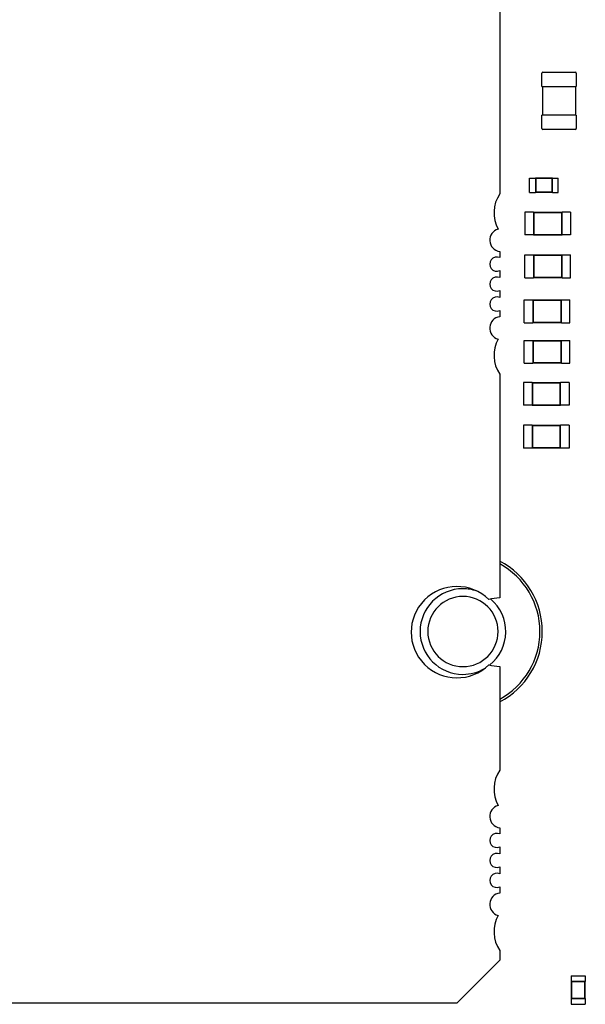
# Model space of a CAD drawing. Units: inches. Extents: x 1 to 129, y 1 to 80.
# Drawn here: x 43 to 46, y 17 to 22 of the extents above; entities that cross this region are included whole.
import ezdxf

# ---------------------------------------------------------------- set-up
doc = ezdxf.new("R2010")
doc.units = ezdxf.units.IN
doc.header["$MEASUREMENT"] = 0

msp = doc.modelspace()

# ---------------------------------------------------------------- linework, layer by layer
for p, q in [((45.8409, 22.7216), (45.8409, 21.5396)), ((46.0702, 22.1218), (46.0702, 22.1945)), ((46.0748, 22.1992), (46.2512, 22.1992)), ((46.2559, 22.1945), (46.2559, 22.1218)), ((46.0702, 22.1218), (46.0748, 22.1218)), ((46.0748, 21.9671), (46.0748, 22.1218)), ((46.0748, 22.1218), (46.2512, 22.1218)), ((46.2512, 22.1218), (46.2512, 21.9671)), ((46.2512, 22.1218), (46.2559, 22.1218)), ((46.0748, 21.9671), (46.0702, 21.9671)), ((46.0702, 21.8943), (46.0702, 21.9671)), ((46.2512, 21.9671), (46.0748, 21.9671)), ((46.2559, 21.9671), (46.2512, 21.9671)), ((46.2559, 21.9671), (46.2559, 21.8943)), ((46.2512, 21.8897), (46.0748, 21.8897)), ((46.0034, 21.5477), (46.0034, 21.6251)), ((46.0034, 21.6251), (46.0343, 21.6251)), ((46.0343, 21.6243), (46.0343, 21.6251)), ((46.0343, 21.6243), (46.0343, 21.5485)), ((46.1272, 21.6243), (46.0343, 21.6243)), ((46.0361, 21.6226), (46.0343, 21.6243)), ((46.1254, 21.6226), (46.0361, 21.6226)), ((46.0361, 21.6226), (46.0361, 21.5503)), ((46.1254, 21.6226), (46.1272, 21.6243)), ((46.1254, 21.5503), (46.1254, 21.6226)), ((46.1272, 21.6243), (46.1272, 21.6251)), ((46.1272, 21.6251), (46.1581, 21.6251)), ((46.1272, 21.5485), (46.1272, 21.6243)), ((46.1581, 21.5477), (46.1581, 21.6251)), ((46.0034, 21.5477), (46.0343, 21.5477)), ((46.0361, 21.5503), (46.0343, 21.5485)), ((46.0343, 21.5477), (46.0343, 21.5485)), ((46.0343, 21.5485), (46.1272, 21.5485)), ((46.0361, 21.5503), (46.1254, 21.5503)), ((46.1254, 21.5503), (46.1272, 21.5485)), ((46.1272, 21.5477), (46.1272, 21.5485)), ((46.1272, 21.5477), (46.1581, 21.5477)), ((45.9779, 21.4406), (45.9779, 21.3168)), ((46.0243, 21.4406), (45.9779, 21.4406)), ((46.0243, 21.4406), (46.0243, 21.4391)), ((46.0243, 21.4391), (46.0243, 21.3184)), ((46.179, 21.4391), (46.0243, 21.4391)), ((46.0261, 21.4373), (46.0243, 21.4391)), ((46.0261, 21.4373), (46.0261, 21.3202)), ((46.1772, 21.4373), (46.0261, 21.4373)), ((46.1772, 21.4373), (46.179, 21.4391)), ((46.1772, 21.3202), (46.1772, 21.4373)), ((46.179, 21.4406), (46.179, 21.4391)), ((46.2255, 21.4406), (46.179, 21.4406)), ((46.179, 21.3184), (46.179, 21.4391)), ((46.2255, 21.4406), (46.2255, 21.3168)), ((46.0243, 21.3168), (45.9779, 21.3168)), ((46.0261, 21.3202), (46.0243, 21.3184)), ((46.0243, 21.3184), (46.0243, 21.3168)), ((46.0243, 21.3184), (46.179, 21.3184)), ((46.0261, 21.3202), (46.1772, 21.3202)), ((46.1772, 21.3202), (46.179, 21.3184)), ((46.179, 21.3184), (46.179, 21.3168)), ((46.2255, 21.3168), (46.179, 21.3168)), ((45.8409, 21.2275), (45.8409, 21.194)), ((45.9778, 21.0849), (45.9778, 21.2087)), ((45.9778, 21.2087), (46.0243, 21.2087)), ((46.0243, 21.2072), (46.0243, 21.2087)), ((46.0243, 21.2072), (46.0243, 21.0865)), ((46.179, 21.2072), (46.0243, 21.2072)), ((46.026, 21.2054), (46.0243, 21.2072)), ((46.1772, 21.2054), (46.026, 21.2054)), ((46.026, 21.2054), (46.026, 21.0883)), ((46.1772, 21.2054), (46.179, 21.2072)), ((46.1772, 21.0883), (46.1772, 21.2054)), ((46.179, 21.2072), (46.179, 21.2087)), ((46.179, 21.2087), (46.2254, 21.2087)), ((46.179, 21.0865), (46.179, 21.2072)), ((46.2254, 21.0849), (46.2254, 21.2087)), ((45.8409, 21.1235), (45.8409, 21.0857)), ((45.9778, 21.0849), (46.0243, 21.0849)), ((46.026, 21.0883), (46.0243, 21.0865)), ((46.0243, 21.0849), (46.0243, 21.0865)), ((46.0243, 21.0865), (46.179, 21.0865)), ((46.026, 21.0883), (46.1772, 21.0883)), ((46.1772, 21.0883), (46.179, 21.0865)), ((46.179, 21.0849), (46.179, 21.0865)), ((46.179, 21.0849), (46.2254, 21.0849)), ((45.8409, 21.0151), (45.8409, 20.9774)), ((45.9739, 20.8412), (45.9739, 20.965)), ((45.9739, 20.965), (46.0203, 20.965)), ((46.0203, 20.9635), (46.0203, 20.965)), ((46.0203, 20.9635), (46.0203, 20.8428)), ((46.1751, 20.9635), (46.0203, 20.9635)), ((46.0221, 20.9617), (46.0203, 20.9635)), ((46.1733, 20.9617), (46.0221, 20.9617)), ((46.0221, 20.9617), (46.0221, 20.8446)), ((46.1733, 20.9617), (46.1751, 20.9635)), ((46.1733, 20.8446), (46.1733, 20.9617)), ((46.1751, 20.9635), (46.1751, 20.965)), ((46.1751, 20.965), (46.2215, 20.965)), ((46.1751, 20.8428), (46.1751, 20.9635)), ((46.2215, 20.8412), (46.2215, 20.965)), ((45.8409, 20.9068), (45.8409, 20.8733)), ((45.9739, 20.8412), (46.0203, 20.8412)), ((46.0221, 20.8446), (46.0203, 20.8428)), ((46.0203, 20.8412), (46.0203, 20.8428)), ((46.0203, 20.8428), (46.1751, 20.8428)), ((46.0221, 20.8446), (46.1733, 20.8446)), ((46.1733, 20.8446), (46.1751, 20.8428)), ((46.1751, 20.8412), (46.1751, 20.8428)), ((46.1751, 20.8412), (46.2215, 20.8412)), ((45.9739, 20.6211), (45.9739, 20.7449)), ((45.9739, 20.7449), (46.0203, 20.7449)), ((46.0203, 20.7434), (46.0203, 20.7449)), ((46.0203, 20.7434), (46.0203, 20.6227)), ((46.1751, 20.7434), (46.0203, 20.7434)), ((46.0221, 20.7416), (46.0203, 20.7434)), ((46.1733, 20.7416), (46.0221, 20.7416)), ((46.0221, 20.7416), (46.0221, 20.6245)), ((46.1733, 20.7416), (46.1751, 20.7434)), ((46.1733, 20.6245), (46.1733, 20.7416)), ((46.1751, 20.7434), (46.1751, 20.7449)), ((46.1751, 20.7449), (46.2215, 20.7449)), ((46.1751, 20.6227), (46.1751, 20.7434)), ((46.2215, 20.6211), (46.2215, 20.7449)), ((45.9739, 20.6211), (46.0203, 20.6211)), ((46.0221, 20.6245), (46.0203, 20.6227)), ((46.0203, 20.6211), (46.0203, 20.6227)), ((46.0203, 20.6227), (46.1751, 20.6227)), ((46.0221, 20.6245), (46.1733, 20.6245)), ((46.1733, 20.6245), (46.1751, 20.6227)), ((46.1751, 20.6211), (46.1751, 20.6227)), ((46.1751, 20.6211), (46.2215, 20.6211)), ((45.8409, 20.5612), (45.8409, 19.3482)), ((45.97, 20.517), (45.97, 20.3932)), ((46.0164, 20.517), (45.97, 20.517)), ((46.0164, 20.517), (46.0164, 20.5154)), ((46.0164, 20.5154), (46.0164, 20.3947)), ((46.1712, 20.5154), (46.0164, 20.5154)), ((46.0182, 20.5136), (46.0164, 20.5154)), ((46.0182, 20.5136), (46.0182, 20.3965)), ((46.1694, 20.5136), (46.0182, 20.5136)), ((46.1694, 20.5136), (46.1712, 20.5154)), ((46.1694, 20.3965), (46.1694, 20.5136)), ((46.1712, 20.517), (46.1712, 20.5154)), ((46.2176, 20.517), (46.1712, 20.517)), ((46.1712, 20.3947), (46.1712, 20.5154)), ((46.2176, 20.517), (46.2176, 20.3932)), ((46.0164, 20.3932), (45.97, 20.3932)), ((46.0182, 20.3965), (46.0164, 20.3947)), ((46.0164, 20.3947), (46.0164, 20.3932)), ((46.0164, 20.3947), (46.1712, 20.3947)), ((46.0182, 20.3965), (46.1694, 20.3965)), ((46.1694, 20.3965), (46.1712, 20.3947)), ((46.1712, 20.3947), (46.1712, 20.3932)), ((46.2176, 20.3932), (46.1712, 20.3932)), ((45.97, 20.2851), (45.97, 20.1613)), ((46.0164, 20.2851), (45.97, 20.2851)), ((46.0164, 20.2851), (46.0164, 20.2835)), ((46.0164, 20.2835), (46.0164, 20.1628)), ((46.1712, 20.2835), (46.0164, 20.2835)), ((46.0182, 20.2818), (46.0164, 20.2835)), ((46.0182, 20.2818), (46.0182, 20.1646)), ((46.1694, 20.2818), (46.0182, 20.2818)), ((46.1694, 20.2818), (46.1712, 20.2835)), ((46.1694, 20.1646), (46.1694, 20.2818)), ((46.1712, 20.2851), (46.1712, 20.2835)), ((46.2176, 20.2851), (46.1712, 20.2851)), ((46.1712, 20.1628), (46.1712, 20.2835)), ((46.2176, 20.2851), (46.2176, 20.1613)), ((46.0164, 20.1613), (45.97, 20.1613)), ((46.0182, 20.1646), (46.0164, 20.1628)), ((46.0164, 20.1628), (46.0164, 20.1613)), ((46.0164, 20.1628), (46.1712, 20.1628)), ((46.0182, 20.1646), (46.1694, 20.1646)), ((46.1694, 20.1646), (46.1712, 20.1628)), ((46.1712, 20.1628), (46.1712, 20.1613)), ((46.2176, 20.1613), (46.1712, 20.1613)), ((45.8409, 18.9769), (45.8409, 18.4138)), ((45.8409, 18.1017), (45.8409, 18.0682)), ((45.8409, 17.9977), (45.8409, 17.9599)), ((45.8409, 17.8893), (45.8409, 17.8516)), ((45.8409, 17.781), (45.8409, 17.7475)), ((45.8409, 17.4354), (45.8409, 17.383)), ((45.8409, 17.383), (45.6088, 17.1509)), ((46.2274, 17.2989), (46.3048, 17.2989)), ((46.2274, 17.2989), (46.2274, 17.268)), ((46.2274, 17.268), (46.2282, 17.268)), ((46.304, 17.268), (46.2282, 17.268)), ((46.2282, 17.268), (46.2282, 17.1751)), ((46.23, 17.2662), (46.2282, 17.268)), ((46.3022, 17.2662), (46.23, 17.2662)), ((46.23, 17.2662), (46.23, 17.1769)), ((46.3022, 17.2662), (46.304, 17.268)), ((46.3022, 17.1769), (46.3022, 17.2662)), ((46.304, 17.268), (46.3048, 17.268)), ((46.304, 17.1751), (46.304, 17.268)), ((46.3048, 17.2989), (46.3048, 17.268)), ((45.6088, 17.1509), (40.5023, 17.1509)), ((46.2274, 17.1751), (46.2282, 17.1751)), ((46.2274, 17.1751), (46.2274, 17.1442)), ((46.2274, 17.1442), (46.3048, 17.1442)), ((46.23, 17.1769), (46.2282, 17.1751)), ((46.2282, 17.1751), (46.304, 17.1751)), ((46.23, 17.1769), (46.3022, 17.1769)), ((46.3022, 17.1769), (46.304, 17.1751)), ((46.304, 17.1751), (46.3048, 17.1751)), ((46.3048, 17.1751), (46.3048, 17.1442))]:
    msp.add_line(p, q)
for centre, radius, start, end in [((46.0748, 22.1945), 0.00464, 90, 180), ((46.2512, 22.1945), 0.00464, 0, 90), ((46.0748, 21.8943), 0.00464, 180, 270), ((46.2512, 21.8943), 0.00464, 270, 0), ((45.9956, 21.4373), 0.1855, 146.5235, 208.6356), ((45.8486, 21.2887), 0.0617, 104.8553, 262.7972), ((45.8254, 21.1587), 0.0385, 66.3133, 293.6867), ((45.8254, 21.0504), 0.0385, 66.3133, 293.6867), ((45.8254, 20.9421), 0.0385, 66.3133, 293.6867), ((45.8486, 20.8121), 0.0617, 97.2028, 255.1447), ((45.9956, 20.6636), 0.1855, 151.3644, 213.4765), ((45.6418, 19.1659), 0.4302, 297.5716, 62.4284), ((45.6418, 19.1659), 0.4173, 298.5009, 61.4991), ((45.6088, 19.1626), 0.2476, 45.4019, 314.5981), ((45.6418, 19.1659), 0.2321, 90, 270), ((45.6418, 19.1659), 0.2321, 71.4783, 90), ((45.6418, 19.1659), 0.1903, 90, 270), ((45.6418, 19.1659), 0.1903, 270, 90), ((45.8409, 19.1626), 0.1857, 90, 108.283), ((45.6418, 19.1659), 0.2321, 308.7387, 49.3373), ((45.6418, 19.1659), 0.2321, 270, 300.0924), ((45.8409, 19.1626), 0.1857, 251.717, 270), ((45.9956, 18.3115), 0.1855, 146.5235, 208.6356), ((45.8486, 18.1629), 0.0617, 104.8553, 262.7972), ((45.8254, 18.0329), 0.0385, 66.3133, 293.6867), ((45.8254, 17.9246), 0.0385, 66.3133, 293.6867), ((45.8254, 17.8163), 0.0385, 66.3133, 293.6867), ((45.8486, 17.6863), 0.0617, 97.2028, 255.1447), ((45.9956, 17.5378), 0.1855, 151.3644, 213.4765)]:
    msp.add_arc(centre, radius, start, end)

doc.saveas('drawing.dxf')
